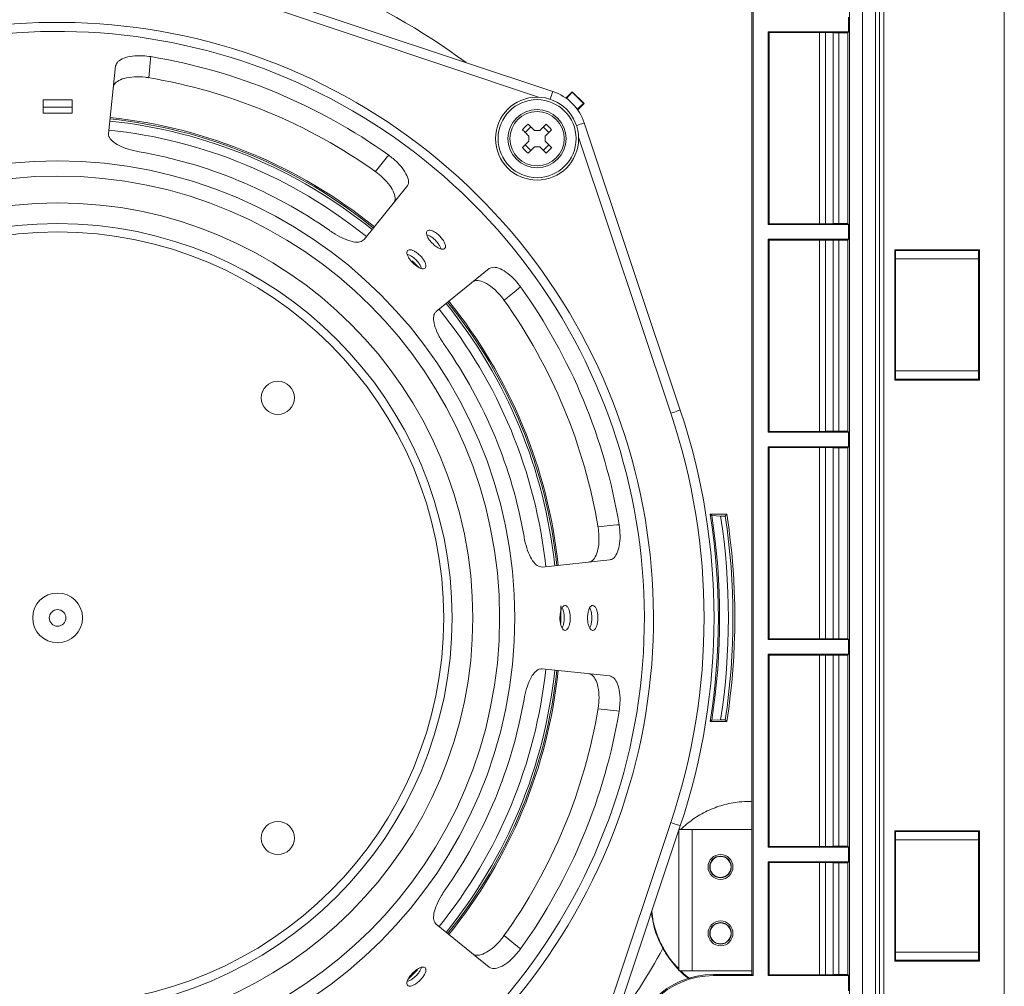
# Model space of a CAD drawing. Units: inches. Extents: x 0 to 33.4, y 0 to 8.5.
# Drawn here: x 6.6 to 7.6, y 1.5 to 2.4 of the extents above; entities that cross this region are included whole.
import ezdxf

# ---------------------------------------------------------------- set-up
doc = ezdxf.new("R2010")
doc.units = ezdxf.units.IN
doc.header["$MEASUREMENT"] = 0

msp = doc.modelspace()

# ---------------------------------------------------------------- linework, layer by layer
at = {"color": 8, "linetype": 'Continuous', "lineweight": 15}
for p, q in [((7.43945, 1.41127), (7.43945, 3.42859)), ((7.44339, 3.42859), (7.44339, 1.41127)), ((7.11612, 2.35089), (6.85416, 2.43837)), ((7.24142, 2.0511), (7.15394, 2.31306)), ((7.15394, 1.40081), (7.24142, 1.66277))]:
    msp.add_line(p, q, dxfattribs=at)
at = {"color": 7, "linetype": 'Continuous', "lineweight": 15}
for p, q in [((7.4355, 3.40651), (7.4355, 1.43533)), ((7.55763, 3.40538), (7.55763, 1.41127)), ((7.41095, 1.43528), (7.41095, 3.3947)), ((7.42327, 1.43528), (7.42327, 3.3947)), ((7.31831, 1.51884), (7.31831, 3.32102)), ((7.31947, 1.51767), (7.31947, 3.32219)), ((6.85715, 2.44733), (7.12957, 2.35636)), ((7.41003, 2.42691), (7.41003, 2.41295)), ((7.33385, 2.41295), (7.41003, 2.41295)), ((7.33385, 2.23006), (7.33385, 2.41295)), ((7.33385, 2.41295), (7.33454, 2.41226)), ((7.38245, 2.41226), (7.33454, 2.41226)), ((7.33454, 2.23075), (7.33454, 2.41226)), ((7.38245, 2.23075), (7.38245, 2.41226)), ((7.39522, 2.4121), (7.38802, 2.41222)), ((7.38802, 2.41222), (7.38802, 2.23079)), ((7.39522, 2.23091), (7.39522, 2.4121)), ((7.40078, 2.41205), (7.40913, 2.41205)), ((7.40078, 2.41205), (7.40078, 2.23095)), ((7.40913, 2.41205), (7.41003, 2.41295)), ((7.40913, 2.23095), (7.40913, 2.41205)), ((6.71502, 2.38048), (6.70827, 2.31625)), ((7.14801, 2.35609), (7.14197, 2.35005)), ((7.14257, 2.34962), (7.14801, 2.3557)), ((7.14801, 2.3557), (7.14801, 2.35609)), ((7.15915, 2.34495), (7.14801, 2.35609)), ((7.14801, 2.3557), (7.15876, 2.34495)), ((6.64622, 2.33568), (6.64622, 2.34829)), ((6.67377, 2.34829), (6.67377, 2.33568)), ((7.15876, 2.34495), (7.15268, 2.33951)), ((7.15311, 2.33892), (7.15915, 2.34495)), ((7.15876, 2.34495), (7.15915, 2.34495)), ((7.11212, 2.31937), (7.10611, 2.32539)), ((7.1231, 2.32539), (7.11709, 2.31937)), ((7.15941, 2.32651), (7.25039, 2.05409)), ((7.10337, 2.31744), (7.10871, 2.32278)), ((7.11212, 2.31937), (7.11709, 2.31937)), ((7.1205, 2.32278), (7.12584, 2.31744)), ((7.12243, 2.31403), (7.12844, 2.32004)), ((7.10678, 2.30906), (7.10076, 2.30305)), ((7.10678, 2.30906), (7.10678, 2.31403)), ((7.12243, 2.31403), (7.12243, 2.30906)), ((7.12844, 2.30305), (7.12243, 2.30906)), ((7.10871, 2.30031), (7.10337, 2.30565)), ((7.10611, 2.2977), (7.11212, 2.30372)), ((7.11709, 2.30372), (7.11212, 2.30372)), ((7.11709, 2.30372), (7.1231, 2.2977)), ((7.12584, 2.30565), (7.1205, 2.30031)), ((6.99128, 2.26604), (6.95064, 2.21586)), ((7.33385, 2.23006), (7.33454, 2.23075)), ((7.33385, 2.23006), (7.41003, 2.23006)), ((7.38245, 2.23075), (7.33454, 2.23075)), ((7.39522, 2.23091), (7.38802, 2.23079)), ((7.40078, 2.23095), (7.40913, 2.23095)), ((7.40913, 2.23095), (7.41003, 2.23006)), ((7.41003, 2.23006), (7.41003, 2.2161)), ((7.33385, 2.2161), (7.41003, 2.2161)), ((7.33385, 2.03321), (7.33385, 2.2161)), ((7.33385, 2.2161), (7.33454, 2.21541)), ((7.38245, 2.21541), (7.33454, 2.21541)), ((7.33454, 2.0339), (7.33454, 2.21541)), ((7.38245, 2.0339), (7.38245, 2.21541)), ((7.39522, 2.21524), (7.38802, 2.21537)), ((7.38802, 2.21537), (7.38802, 2.03394)), ((7.39522, 2.03406), (7.39522, 2.21524)), ((7.40078, 2.2152), (7.40913, 2.2152)), ((7.40078, 2.2152), (7.40078, 2.0341)), ((7.40913, 2.2152), (7.41003, 2.2161)), ((7.40913, 2.0341), (7.40913, 2.2152)), ((7.53401, 2.20615), (7.4537, 2.20615)), ((7.4537, 2.20615), (7.4537, 2.08253)), ((7.45404, 2.20581), (7.4537, 2.20615)), ((7.53367, 2.20581), (7.45404, 2.20581)), ((7.45404, 2.20581), (7.45404, 2.19704)), ((7.53322, 2.20536), (7.45448, 2.20536)), ((7.45448, 2.20536), (7.45448, 2.19749)), ((7.53322, 2.19749), (7.53322, 2.20536)), ((7.53367, 2.20581), (7.53401, 2.20615)), ((7.53367, 2.19704), (7.53367, 2.20581)), ((7.53401, 2.08253), (7.53401, 2.20615)), ((6.99622, 2.19567), (7.00288, 2.18893)), ((7.45404, 2.19704), (7.45383, 2.19684)), ((7.45383, 2.09184), (7.45383, 2.19684)), ((7.45448, 2.19684), (7.45383, 2.19684)), ((7.45404, 2.19704), (7.45448, 2.19704)), ((7.45448, 2.19749), (7.45448, 2.09119)), ((7.53322, 2.19749), (7.45448, 2.19749)), ((7.53322, 2.19749), (7.53322, 2.09119)), ((7.53322, 2.19704), (7.53367, 2.19704)), ((7.53387, 2.19684), (7.53322, 2.19684)), ((7.53367, 2.19704), (7.53387, 2.19684)), ((7.53387, 2.19684), (7.53387, 2.09184)), ((7.0691, 2.18823), (7.01892, 2.14759)), ((7.45404, 2.09163), (7.45383, 2.09184)), ((7.45383, 2.09184), (7.45448, 2.09184)), ((7.45404, 2.09163), (7.45404, 2.08287)), ((7.45448, 2.09163), (7.45404, 2.09163)), ((7.53322, 2.09184), (7.53387, 2.09184)), ((7.53367, 2.09163), (7.53322, 2.09163)), ((7.53367, 2.09163), (7.53387, 2.09184)), ((7.53367, 2.08287), (7.53367, 2.09163)), ((7.45404, 2.08287), (7.4537, 2.08253)), ((7.4537, 2.08253), (7.53401, 2.08253)), ((7.45404, 2.08287), (7.53367, 2.08287)), ((7.45448, 2.09119), (7.53322, 2.09119)), ((7.45448, 2.09119), (7.45448, 2.08331)), ((7.53322, 2.08331), (7.45448, 2.08331)), ((7.53322, 2.08331), (7.53322, 2.09119)), ((7.53367, 2.08287), (7.53401, 2.08253)), ((7.33385, 2.03321), (7.33454, 2.0339)), ((7.33385, 2.03321), (7.41003, 2.03321)), ((7.38245, 2.0339), (7.33454, 2.0339)), ((7.39522, 2.03406), (7.38802, 2.03394)), ((7.40078, 2.0341), (7.40913, 2.0341)), ((7.40913, 2.0341), (7.41003, 2.03321)), ((7.41003, 2.03321), (7.41003, 2.01925)), ((7.33385, 2.01925), (7.41003, 2.01925)), ((7.33385, 1.83636), (7.33385, 2.01925)), ((7.33385, 2.01925), (7.33454, 2.01856)), ((7.38245, 2.01856), (7.33454, 2.01856)), ((7.33454, 1.83705), (7.33454, 2.01856)), ((7.38245, 1.83705), (7.38245, 2.01856)), ((7.39522, 2.01839), (7.38802, 2.01852)), ((7.38802, 2.01852), (7.38802, 1.83709)), ((7.39522, 1.83721), (7.39522, 2.01839)), ((7.40078, 2.01835), (7.40913, 2.01835)), ((7.40078, 2.01835), (7.40078, 1.83725)), ((7.40913, 2.01835), (7.41003, 2.01925)), ((7.40913, 1.83725), (7.40913, 2.01835)), ((7.2802, 1.95399), (7.27875, 1.95523)), ((7.2802, 1.95399), (7.28865, 1.95358)), ((7.293, 1.95358), (7.28865, 1.95358)), ((7.293, 1.95358), (7.29451, 1.95534)), ((7.18353, 1.91196), (7.11931, 1.90521)), ((7.13713, 1.86838), (7.13724, 1.85192)), ((7.33385, 1.83636), (7.33454, 1.83705)), ((7.33385, 1.83636), (7.41003, 1.83636)), ((7.38245, 1.83705), (7.33454, 1.83705)), ((7.39522, 1.83721), (7.38802, 1.83709)), ((7.40078, 1.83725), (7.40913, 1.83725)), ((7.40913, 1.83725), (7.41003, 1.83636)), ((7.41003, 1.83636), (7.41003, 1.8224)), ((7.33385, 1.8224), (7.41003, 1.8224)), ((7.33385, 1.63951), (7.33385, 1.8224)), ((7.33385, 1.8224), (7.33454, 1.82171)), ((7.38245, 1.82171), (7.33454, 1.82171)), ((7.33454, 1.6402), (7.33454, 1.82171)), ((7.38245, 1.6402), (7.38245, 1.82171)), ((7.39522, 1.82154), (7.38802, 1.82167)), ((7.38802, 1.82167), (7.38802, 1.64024)), ((7.39522, 1.64036), (7.39522, 1.82154)), ((7.40078, 1.8215), (7.40913, 1.8215)), ((7.40078, 1.8215), (7.40078, 1.6404)), ((7.40913, 1.8215), (7.41003, 1.8224)), ((7.40913, 1.6404), (7.40913, 1.8215)), ((7.18353, 1.80191), (7.11931, 1.80866)), ((7.2802, 1.75989), (7.27875, 1.75864)), ((7.28865, 1.7603), (7.2802, 1.75989)), ((7.28865, 1.7603), (7.293, 1.7603)), ((7.293, 1.7603), (7.29451, 1.75853)), ((7.31831, 1.68288), (7.31618, 1.68288)), ((7.25039, 1.65978), (7.15941, 1.38736)), ((7.24826, 1.65341), (7.24918, 1.6545)), ((7.24918, 1.65615), (7.24918, 1.52229)), ((7.26178, 1.65615), (7.24918, 1.65615)), ((7.26178, 1.52229), (7.26178, 1.65615)), ((7.31831, 1.65615), (7.26178, 1.65615)), ((7.4537, 1.65497), (7.4537, 1.53135)), ((7.53401, 1.65497), (7.4537, 1.65497)), ((7.45404, 1.65462), (7.4537, 1.65497)), ((7.53367, 1.65462), (7.45404, 1.65462)), ((7.45404, 1.65462), (7.45404, 1.64586)), ((7.45448, 1.65418), (7.45448, 1.64631)), ((7.45448, 1.65418), (7.53322, 1.65418)), ((7.53322, 1.64631), (7.53322, 1.65418)), ((7.53367, 1.65462), (7.53401, 1.65497)), ((7.53367, 1.64586), (7.53367, 1.65462)), ((7.53401, 1.53135), (7.53401, 1.65497)), ((7.45404, 1.64586), (7.45383, 1.64566)), ((7.45383, 1.54066), (7.45383, 1.64566)), ((7.45448, 1.64566), (7.45383, 1.64566)), ((7.45404, 1.64586), (7.45448, 1.64586)), ((7.53322, 1.64631), (7.45448, 1.64631)), ((7.45448, 1.54001), (7.45448, 1.64631)), ((7.53322, 1.54001), (7.53322, 1.64631)), ((7.53322, 1.64586), (7.53367, 1.64586)), ((7.53387, 1.64566), (7.53322, 1.64566)), ((7.53367, 1.64586), (7.53387, 1.64566)), ((7.53387, 1.64566), (7.53387, 1.54066)), ((7.33385, 1.63951), (7.33454, 1.6402)), ((7.33385, 1.63951), (7.41003, 1.63951)), ((7.38245, 1.6402), (7.33454, 1.6402)), ((7.39522, 1.64036), (7.38802, 1.64024)), ((7.40078, 1.6404), (7.40913, 1.6404)), ((7.40913, 1.6404), (7.41003, 1.63951)), ((7.41003, 1.63951), (7.41003, 1.62555)), ((7.33385, 1.62555), (7.41003, 1.62555)), ((7.33385, 1.51767), (7.33385, 1.62555)), ((7.33385, 1.62555), (7.33454, 1.62486)), ((7.38245, 1.62486), (7.33454, 1.62486)), ((7.33454, 1.51835), (7.33454, 1.62486)), ((7.38245, 1.51835), (7.38245, 1.62486)), ((7.39522, 1.62469), (7.38802, 1.62482)), ((7.38802, 1.62482), (7.38802, 1.51839)), ((7.39522, 1.51852), (7.39522, 1.62469)), ((7.40078, 1.62465), (7.40913, 1.62465)), ((7.40078, 1.62465), (7.40078, 1.51856)), ((7.40913, 1.62465), (7.41003, 1.62555)), ((7.40913, 1.51856), (7.40913, 1.62465)), ((7.0691, 1.52565), (7.01892, 1.56629)), ((7.45404, 1.54045), (7.45383, 1.54066)), ((7.45383, 1.54066), (7.45448, 1.54066)), ((7.45404, 1.54045), (7.45404, 1.53169)), ((7.45448, 1.54045), (7.45404, 1.54045)), ((7.53322, 1.54066), (7.53387, 1.54066)), ((7.53367, 1.54045), (7.53322, 1.54045)), ((7.53367, 1.54045), (7.53387, 1.54066)), ((7.53367, 1.53169), (7.53367, 1.54045)), ((7.45404, 1.53169), (7.4537, 1.53135)), ((7.4537, 1.53135), (7.53401, 1.53135)), ((7.45404, 1.53169), (7.53367, 1.53169)), ((7.45448, 1.54001), (7.53322, 1.54001)), ((7.45448, 1.54001), (7.45448, 1.53213)), ((7.45448, 1.53213), (7.53322, 1.53213)), ((7.53322, 1.53213), (7.53322, 1.54001)), ((7.53367, 1.53169), (7.53401, 1.53135)), ((7.00111, 1.52313), (6.99199, 1.51406)), ((7.26178, 1.52229), (7.24918, 1.52229)), ((7.31831, 1.52229), (7.26178, 1.52229)), ((7.28204, 1.51767), (7.28204, 1.51884)), ((7.28204, 1.51884), (7.31831, 1.51884)), ((7.28204, 1.51767), (7.31947, 1.51767)), ((7.31947, 1.51767), (7.31831, 1.51884)), ((7.33385, 1.51767), (7.33454, 1.51835)), ((7.33385, 1.51767), (7.41003, 1.51767)), ((7.38245, 1.51835), (7.33454, 1.51835)), ((7.39522, 1.51852), (7.38802, 1.51839)), ((7.40078, 1.51856), (7.40913, 1.51856)), ((7.40913, 1.51856), (7.41003, 1.51767)), ((7.41003, 1.51767), (7.41003, 1.50329))]:
    msp.add_line(p, q, dxfattribs=at)
at = {"color": 7, "linetype": 'Continuous', "lineweight": 15, "flags": 128}
for points in [[(6.74841, 2.38933), (6.74819, 2.38726), (6.74782, 2.38362), (6.74634, 2.36935)], [(7.10076, 2.32004), (7.1015, 2.31931), (7.10224, 2.31857), (7.10298, 2.31782), (7.10373, 2.31707), (7.10449, 2.31632), (7.10525, 2.31556), (7.10601, 2.31479), (7.10678, 2.31403)], [(6.96127, 2.28032), (6.97032, 2.29146), (6.97262, 2.2943), (6.97394, 2.29592)], [(7.09897, 2.17088), (7.09736, 2.16957), (7.09452, 2.16726), (7.08338, 2.15821)], [(7.24142, 2.0511), (7.24317, 2.05168), (7.24485, 2.05225), (7.2464, 2.05276), (7.24776, 2.05322), (7.24888, 2.05359), (7.2497, 2.05387), (7.25021, 2.05404), (7.25039, 2.05409)], [(7.17241, 1.94328), (7.18668, 1.94476), (7.19032, 1.94514), (7.19239, 1.94535)], [(7.19239, 1.76852), (7.19032, 1.76874), (7.18668, 1.76911), (7.17241, 1.77059)], [(7.25039, 1.65978), (7.25021, 1.65984), (7.2497, 1.66001), (7.24888, 1.66028), (7.24776, 1.66066), (7.2464, 1.66111), (7.24485, 1.66163), (7.24317, 1.66219), (7.24142, 1.66277)], [(7.08338, 1.55566), (7.09452, 1.54661), (7.09736, 1.54431), (7.09897, 1.54299)]]:
    msp.add_lwpolyline(points, dxfattribs=at)
at = {"color": 8, "linetype": 'Continuous', "lineweight": 15, "flags": 128}
for points in [[(7.12707, 2.34889), (7.12716, 2.34914), (7.12772, 2.35082), (7.12824, 2.35237), (7.12869, 2.35373), (7.12906, 2.35485), (7.12934, 2.35567), (7.12951, 2.35618), (7.12957, 2.35636)], [(7.15195, 2.32402), (7.1522, 2.3241), (7.15388, 2.32466), (7.15543, 2.32518), (7.15679, 2.32563), (7.1579, 2.32601), (7.15873, 2.32628), (7.15924, 2.32645), (7.15941, 2.32651)]]:
    msp.add_lwpolyline(points, dxfattribs=at)
at = {"color": 7, "linetype": 'Continuous', "lineweight": 15}
for centre, radius in [((7.1146, 2.31155), 0.03937), ((7.1146, 2.31155), 0.03701), ((7.1146, 2.31155), 0.02756), ((7.1146, 2.31155), 0.02577), ((6.65999, 1.85694), 0.43345), ((6.65999, 1.85694), 0.41913), ((6.65999, 1.85694), 0.3937), ((6.65999, 1.85694), 0.37402), ((6.65999, 1.85694), 0.36614), ((6.86879, 2.06573), 0.01575), ((6.65999, 1.85694), 0.02362), ((6.65999, 1.85694), 0.00787), ((6.86879, 1.64815), 0.01575), ((7.28855, 1.62072), 0.01181), ((7.28855, 1.62072), 0.01024), ((7.28855, 1.62072), 0.00996), ((7.28855, 1.55772), 0.01181), ((7.28855, 1.55772), 0.01024), ((7.28855, 1.55772), 0.00996)]:
    msp.add_circle(centre, radius, dxfattribs=at)
at = {"color": 8, "linetype": 'Continuous', "lineweight": 15}
for radius, start, end in [(0.65391, 53.68726, 81.11719), (0.56496, 180, 125.28308), (0.55637, 180, 125.13152), (0.47395, 51, 84), (0.46535, 51, 84), (0.46535, 6, 39), (0.47395, 6, 39), (0.46535, 321, 354), (0.47395, 321, 354), (0.65391, 323.68726, 331.35968)]:
    msp.add_arc((6.65999, 1.85694), radius, start, end, dxfattribs=at)
at = {"color": 7, "linetype": 'Continuous', "lineweight": 15}
for centre, radius, start, end in [((6.65999, 1.85694), 0.53969, 54.42901, 80.57099), ((6.65999, 1.85694), 0.51964, 54.46677, 80.53323), ((7.1146, 2.31155), 0.04724, 18.46638, 71.53362), ((6.65999, 1.85694), 0.49155, 88.39362, 91.60638), ((6.65999, 1.85694), 0.48462, 88.37065, 91.62935), ((6.65999, 1.85694), 0.47894, 88.35133, 91.64867), ((6.65999, 1.85694), 0.4759, 51, 84), ((6.65999, 1.85694), 0.47727, 51, 84), ((7.20092, 2.22523), 0.13792, 133.4297, 136.5703), ((7.02831, 2.22526), 0.13788, 43.42921, 46.57079), ((6.65999, 1.85694), 0.44893, 54.9088, 80.0912), ((7.20092, 2.39786), 0.13792, 223.42963, 226.57029), ((7.02832, 2.39783), 0.13788, 313.42922, 316.57085), ((6.65999, 1.85694), 0.53969, 9.42901, 35.57099), ((6.65999, 1.85694), 0.47727, 6, 39), ((6.65999, 1.85694), 0.51964, 9.46677, 35.53323), ((6.65999, 1.85694), 0.4759, 6, 39), ((6.65999, 1.85694), 0.44893, 9.9088, 35.0912), ((6.65999, 1.85694), 0.62244, 341.53362, 18.46638), ((6.65999, 1.85694), 0.61299, 341.53362, 18.46638), ((6.65999, 1.85694), 0.62651, 350.97353, 9.02647), ((6.65999, 1.85694), 0.62775, 351.10638, 8.89362), ((6.65999, 1.85694), 0.63604, 351.26075, 8.73925), ((6.65999, 1.85694), 0.64034, 351.31989, 8.68011), ((6.65999, 1.85694), 0.6421, 351.18469, 8.81531), ((6.65999, 1.85694), 0.4759, 321, 354), ((6.65999, 1.85694), 0.47727, 321, 354), ((6.65999, 1.85694), 0.44893, 324.9088, 350.0912), ((6.65999, 1.85694), 0.51964, 324.46677, 350.53323), ((6.65999, 1.85694), 0.53969, 324.42901, 350.57099), ((7.28204, 1.43961), 0.07922, 90, 180), ((7.28204, 1.43961), 0.07805, 90, 180)]:
    msp.add_arc(centre, radius, start, end, dxfattribs=at)
for centre, start_param, end_param in [((7.38245, 2.41212), 0.785398, 1.570796), ((7.40078, 2.41219), 3.926991, 4.712389), ((7.38245, 2.23088), 4.712389, 5.497787), ((7.40078, 2.23082), 1.570796, 2.356194), ((7.38245, 2.21527), 0.785398, 1.570796), ((7.40078, 2.21534), 3.926991, 4.712389), ((7.38245, 2.03403), 4.712389, 5.497787), ((7.40078, 2.03396), 1.570796, 2.356194), ((7.38245, 2.01842), 0.785398, 1.570796), ((7.40078, 2.01849), 3.926991, 4.712389), ((7.38245, 1.83718), 4.712389, 5.497787), ((7.40078, 1.83711), 1.570796, 2.356194), ((7.38245, 1.82157), 0.785398, 1.570796), ((7.40078, 1.82164), 3.926991, 4.712389), ((7.38245, 1.64033), 4.712389, 5.497787), ((7.40078, 1.64026), 1.570796, 2.356194), ((7.38245, 1.62472), 0.785398, 1.570796), ((7.40078, 1.62479), 3.926991, 4.712389), ((7.38245, 1.51849), 4.712389, 5.497787), ((7.40078, 1.51842), 1.570796, 2.356194)]:
    msp.add_ellipse(centre, major_axis=(0.00787, 0), ratio=0.017455, start_param=start_param, end_param=end_param, dxfattribs=at)
for points, knots in [([(6.71502, 2.38048), (6.71552, 2.38191), (6.71652, 2.38476), (6.72233, 2.38808), (6.73057, 2.39007), (6.73977, 2.39047), (6.74584, 2.38967), (6.74841, 2.38933)], [0, 0, 0, 0, 0.211286, 0.422573, 0.633832, 0.844983, 1, 1, 1, 1]), ([(6.74634, 2.36935), (6.74529, 2.36951), (6.74075, 2.37021), (6.73241, 2.3705), (6.72301, 2.36909), (6.71622, 2.36609), (6.7134, 2.36299), (6.71302, 2.36104), (6.71292, 2.36053)], [0, 0, 0, 0, 0.063628, 0.27538, 0.503392, 0.71444, 0.925484, 1, 1, 1, 1]), ([(6.73725, 2.29917), (6.73378, 2.2999), (6.72685, 2.30136), (6.71789, 2.30492), (6.7114, 2.30911), (6.70838, 2.31306), (6.7083, 2.3154), (6.70827, 2.31625)], [0, 0, 0, 0, 0.2184968, 0.4370051, 0.6553114, 0.8737336, 1, 1, 1, 1]), ([(6.97394, 2.29592), (6.97672, 2.29372), (6.98229, 2.28934), (6.98852, 2.28182), (6.99222, 2.27476), (6.99307, 2.26926), (6.99182, 2.267), (6.99128, 2.26604)], [0, 0, 0, 0, 0.211281, 0.422571, 0.633688, 0.844865, 1, 1, 1, 1]), ([(6.97867, 2.25046), (6.97895, 2.25089), (6.98006, 2.25254), (6.98027, 2.25671), (6.97766, 2.26343), (6.97231, 2.27082), (6.96633, 2.27658), (6.96238, 2.2795), (6.96127, 2.28032)], [0, 0, 0, 0, 0.073861, 0.2849, 0.495941, 0.705735, 0.917441, 1, 1, 1, 1]), ([(6.95064, 2.21586), (6.94945, 2.21493), (6.94705, 2.21308), (6.94035, 2.21343), (6.93218, 2.21604), (6.92438, 2.22003), (6.91977, 2.22314), (6.91808, 2.22427)], [0, 0, 0, 0, 0.218546, 0.437093, 0.655602, 0.873962, 1, 1, 1, 1]), ([(7.02083, 2.208), (7.02179, 2.20754), (7.0237, 2.20663), (7.02596, 2.20651), (7.02743, 2.20739), (7.02794, 2.20922), (7.02741, 2.2118), (7.02591, 2.21481), (7.0236, 2.21791), (7.02073, 2.22076), (7.01762, 2.22301), (7.01463, 2.22444), (7.0121, 2.22488), (7.01034, 2.22429), (7.00954, 2.22275), (7.00978, 2.22042), (7.01105, 2.21757), (7.01317, 2.2145), (7.01591, 2.21156), (7.01859, 2.20934), (7.02021, 2.20837), (7.02083, 2.208)], [0, 0, 0, 0, 0.053691, 0.107383, 0.161069, 0.214746, 0.268425, 0.322115, 0.375807, 0.429489, 0.483165, 0.536847, 0.59054, 0.644229, 0.697908, 0.751585, 0.805271, 0.858964, 0.91265, 0.966326, 1, 1, 1, 1]), ([(7.00995, 2.22034), (7.01058, 2.22018), (7.01209, 2.21978), (7.01494, 2.21805), (7.01798, 2.21553), (7.02063, 2.21253), (7.02262, 2.20948), (7.02318, 2.20773), (7.02345, 2.2069)], [0, 0, 0, 0, 0.127025, 0.304813, 0.482592, 0.660335, 0.838071, 1, 1, 1, 1]), ([(7.00156, 2.18991), (7.00254, 2.18937), (7.0045, 2.18831), (7.00693, 2.18792), (7.00862, 2.18854), (7.00937, 2.19015), (7.00911, 2.19257), (7.00785, 2.1955), (7.00572, 2.19862), (7.00296, 2.20156), (6.99987, 2.20399), (6.99682, 2.20564), (6.99415, 2.20633), (6.99217, 2.206), (6.99111, 2.20469), (6.99109, 2.20254), (6.99211, 2.19979), (6.99404, 2.19674), (6.99665, 2.19374), (6.99929, 2.1914), (7.00093, 2.19032), (7.00156, 2.18991)], [0, 0, 0, 0, 0.053692, 0.107385, 0.161074, 0.21475, 0.268426, 0.322114, 0.375807, 0.429492, 0.483167, 0.536846, 0.590536, 0.644228, 0.697909, 0.751583, 0.805266, 0.858959, 0.912648, 0.966324, 1, 1, 1, 1]), ([(6.99147, 2.20188), (6.99238, 2.20156), (6.99422, 2.20093), (6.99734, 2.19883), (7.00032, 2.19612), (7.00277, 2.19307), (7.00438, 2.19035), (7.00471, 2.18896), (7.00484, 2.18843)], [0, 0, 0, 0, 0.1755153, 0.35474, 0.533939, 0.7131029, 0.8922745, 1, 1, 1, 1]), ([(7.0691, 2.18823), (7.07047, 2.18888), (7.07319, 2.1902), (7.07965, 2.18843), (7.08688, 2.18401), (7.09367, 2.17779), (7.0974, 2.17294), (7.09897, 2.17088)], [0, 0, 0, 0, 0.211286, 0.422573, 0.633832, 0.844984, 1, 1, 1, 1]), ([(7.08338, 2.15821), (7.08275, 2.15907), (7.08003, 2.16278), (7.07434, 2.16888), (7.06669, 2.17452), (7.05978, 2.17721), (7.0556, 2.17701), (7.05395, 2.17589), (7.05352, 2.1756)], [0, 0, 0, 0, 0.063628, 0.27538, 0.503392, 0.714439, 0.925484, 1, 1, 1, 1]), ([(7.02733, 2.11502), (7.02539, 2.11799), (7.02153, 2.12392), (7.01771, 2.13277), (7.01608, 2.14033), (7.01674, 2.14525), (7.01833, 2.14696), (7.01892, 2.14759)], [0, 0, 0, 0, 0.218497, 0.437005, 0.655312, 0.873734, 1, 1, 1, 1]), ([(7.16359, 1.90987), (7.1641, 1.90997), (7.16605, 1.91034), (7.16914, 1.91315), (7.17206, 1.91975), (7.1735, 1.92876), (7.17334, 1.93706), (7.17261, 1.94192), (7.17241, 1.94328)], [0, 0, 0, 0, 0.073861, 0.2849, 0.495942, 0.705735, 0.917441, 1, 1, 1, 1]), ([(7.19239, 1.94535), (7.19281, 1.94183), (7.19365, 1.93479), (7.19273, 1.92507), (7.19036, 1.91747), (7.18707, 1.91298), (7.18459, 1.91226), (7.18353, 1.91196)], [0, 0, 0, 0, 0.211281, 0.42257, 0.633688, 0.844864, 1, 1, 1, 1]), ([(7.11931, 1.90521), (7.11781, 1.90541), (7.11481, 1.90579), (7.11031, 1.91078), (7.10639, 1.9184), (7.10369, 1.92674), (7.10262, 1.93219), (7.10223, 1.93419)], [0, 0, 0, 0, 0.218546, 0.437093, 0.655603, 0.873962, 1, 1, 1, 1]), ([(7.13696, 1.85086), (7.13728, 1.84979), (7.13791, 1.84765), (7.13936, 1.84566), (7.14099, 1.8449), (7.14266, 1.84551), (7.14418, 1.8474), (7.14537, 1.85037), (7.14606, 1.85408), (7.14619, 1.85811), (7.14573, 1.86201), (7.14473, 1.86533), (7.14333, 1.86772), (7.1417, 1.86888), (7.14002, 1.8687), (7.13849, 1.86719), (7.13727, 1.86453), (7.13648, 1.86101), (7.13621, 1.85704), (7.13641, 1.85352), (7.13681, 1.8516), (7.13696, 1.85086)], [0, 0, 0, 0, 0.053692, 0.107385, 0.161074, 0.21475, 0.268427, 0.322114, 0.375807, 0.429492, 0.483166, 0.536846, 0.590537, 0.644228, 0.697909, 0.751583, 0.805266, 0.858959, 0.912648, 0.966324, 1, 1, 1, 1]), ([(7.16338, 1.85002), (7.16374, 1.84902), (7.16444, 1.84702), (7.16596, 1.84535), (7.16762, 1.84492), (7.16927, 1.84587), (7.17072, 1.84806), (7.17179, 1.85125), (7.17235, 1.85508), (7.17233, 1.85912), (7.17172, 1.86291), (7.17062, 1.86604), (7.16914, 1.86813), (7.16748, 1.86896), (7.16583, 1.86844), (7.16436, 1.86662), (7.16323, 1.86371), (7.16256, 1.86004), (7.16242, 1.85602), (7.16275, 1.85255), (7.1632, 1.85073), (7.16338, 1.85002)], [0, 0, 0, 0, 0.053691, 0.107383, 0.161069, 0.214746, 0.268425, 0.322115, 0.375807, 0.429489, 0.483165, 0.536847, 0.59054, 0.644229, 0.697908, 0.751585, 0.805271, 0.858964, 0.91265, 0.966326, 1, 1, 1, 1]), ([(7.1383, 1.86646), (7.13872, 1.86559), (7.13957, 1.86384), (7.14029, 1.86015), (7.14048, 1.85614), (7.14006, 1.85224), (7.13927, 1.84917), (7.13852, 1.84796), (7.13824, 1.8475)], [0, 0, 0, 0, 0.175514, 0.354739, 0.53394, 0.713101, 0.892274, 1, 1, 1, 1]), ([(7.16442, 1.86645), (7.16475, 1.86588), (7.16553, 1.86453), (7.16632, 1.8613), (7.16669, 1.85737), (7.16644, 1.85337), (7.1657, 1.84981), (7.16486, 1.84817), (7.16446, 1.8474)], [0, 0, 0, 0, 0.127025, 0.304814, 0.482592, 0.660336, 0.838073, 1, 1, 1, 1]), ([(7.10223, 1.77968), (7.10296, 1.78315), (7.10442, 1.79008), (7.10798, 1.79904), (7.11217, 1.80553), (7.11612, 1.80855), (7.11846, 1.80863), (7.11931, 1.80866)], [0, 0, 0, 0, 0.2184966, 0.4370048, 0.6553113, 0.8737337, 1, 1, 1, 1]), ([(7.17241, 1.77059), (7.17257, 1.77164), (7.17327, 1.77619), (7.17356, 1.78452), (7.17214, 1.79393), (7.16915, 1.80071), (7.16605, 1.80353), (7.1641, 1.80391), (7.16359, 1.80401)], [0, 0, 0, 0, 0.063628, 0.27538, 0.503393, 0.714439, 0.925484, 1, 1, 1, 1]), ([(7.18353, 1.80191), (7.18496, 1.80141), (7.18782, 1.80041), (7.19114, 1.7946), (7.19312, 1.78636), (7.19353, 1.77716), (7.19273, 1.77109), (7.19239, 1.76852)], [0, 0, 0, 0, 0.211286, 0.422573, 0.633832, 0.844983, 1, 1, 1, 1]), ([(7.25072, 1.65615), (7.25451, 1.65954), (7.26223, 1.66644), (7.27587, 1.67424), (7.2907, 1.67978), (7.30434, 1.68251), (7.31289, 1.68278), (7.31618, 1.68288)], [0, 0, 0, 0, 0.210093, 0.428004, 0.645915, 0.863826, 1, 1, 1, 1]), ([(7.01892, 1.56629), (7.01799, 1.56748), (7.01614, 1.56988), (7.01649, 1.57658), (7.0191, 1.58475), (7.02309, 1.59255), (7.02619, 1.59717), (7.02733, 1.59885)], [0, 0, 0, 0, 0.218546, 0.437093, 0.655603, 0.873963, 1, 1, 1, 1]), ([(7.24918, 1.52411), (7.24817, 1.52504), (7.24329, 1.52954), (7.23642, 1.53942), (7.22917, 1.55342), (7.22468, 1.56679), (7.22375, 1.57546), (7.22337, 1.57889)], [0, 0, 0, 0, 0.066737, 0.322046, 0.577341, 0.832637, 1, 1, 1, 1]), ([(7.22292, 1.57753), (7.22357, 1.5734), (7.2249, 1.56505), (7.22874, 1.55358), (7.23233, 1.54657), (7.23389, 1.54351)], [0, 0, 0, 0, 0.355403, 0.719356, 1, 1, 1, 1]), ([(7.05352, 1.53827), (7.05395, 1.53798), (7.05559, 1.53687), (7.05977, 1.53666), (7.06649, 1.53927), (7.07388, 1.54462), (7.07964, 1.5506), (7.08256, 1.55455), (7.08338, 1.55566)], [0, 0, 0, 0, 0.073861, 0.2849, 0.495942, 0.705735, 0.917441, 1, 1, 1, 1]), ([(7.09897, 1.54299), (7.09678, 1.54021), (7.0924, 1.53464), (7.08488, 1.52841), (7.07782, 1.52471), (7.07232, 1.52386), (7.07006, 1.52512), (7.0691, 1.52565)], [0, 0, 0, 0, 0.2112806, 0.4225703, 0.633688, 0.8448646, 1, 1, 1, 1]), ([(7.25927, 1.51446), (7.25863, 1.51488), (7.25357, 1.5182), (7.24565, 1.52651), (7.23814, 1.53613), (7.2347, 1.54211), (7.23389, 1.54351)], [0, 0, 0, 0, 0.0593497, 0.4672519, 0.875153, 1, 1, 1, 1]), ([(6.99296, 1.51538), (6.99243, 1.51439), (6.99136, 1.51243), (6.99098, 1.51), (6.9916, 1.50831), (6.99321, 1.50756), (6.99562, 1.50782), (6.99856, 1.50908), (7.00168, 1.51121), (7.00462, 1.51397), (7.00704, 1.51706), (7.00869, 1.52011), (7.00939, 1.52279), (7.00906, 1.52477), (7.00775, 1.52582), (7.0056, 1.52584), (7.00285, 1.52482), (6.9998, 1.52289), (6.9968, 1.52028), (6.99446, 1.51764), (6.99338, 1.51601), (6.99296, 1.51538)], [0, 0, 0, 0, 0.053693, 0.107386, 0.161074, 0.214751, 0.268427, 0.322114, 0.375808, 0.429492, 0.483167, 0.536846, 0.590537, 0.644229, 0.697909, 0.751583, 0.805266, 0.858959, 0.912648, 0.966324, 1, 1, 1, 1]), ([(7.00494, 1.52546), (7.00462, 1.52455), (7.00399, 1.52271), (7.00189, 1.51959), (6.99918, 1.51662), (6.99613, 1.51416), (6.9934, 1.51255), (6.99201, 1.51222), (6.99149, 1.51209)], [0, 0, 0, 0, 0.1755136, 0.3547395, 0.5339392, 0.7131021, 0.8922751, 1, 1, 1, 1]), ([(7.25978, 1.51465), (7.25905, 1.51511), (7.25579, 1.51721), (7.25315, 1.52007), (7.2511, 1.52229)], [0, 0, 0, 0, 0.222529, 1, 1, 1, 1])]:
    msp.add_open_spline(points, degree=3, knots=knots, dxfattribs=at)
for points in [[(7.29451, 1.95534), (7.28893, 1.95532), (7.28367, 1.95528), (7.27875, 1.95523)], [(7.27875, 1.75864), (7.28367, 1.75859), (7.28893, 1.75856), (7.29451, 1.75853)]]:
    msp.add_open_spline(points, degree=3, dxfattribs=at)

doc.saveas('drawing.dxf')
